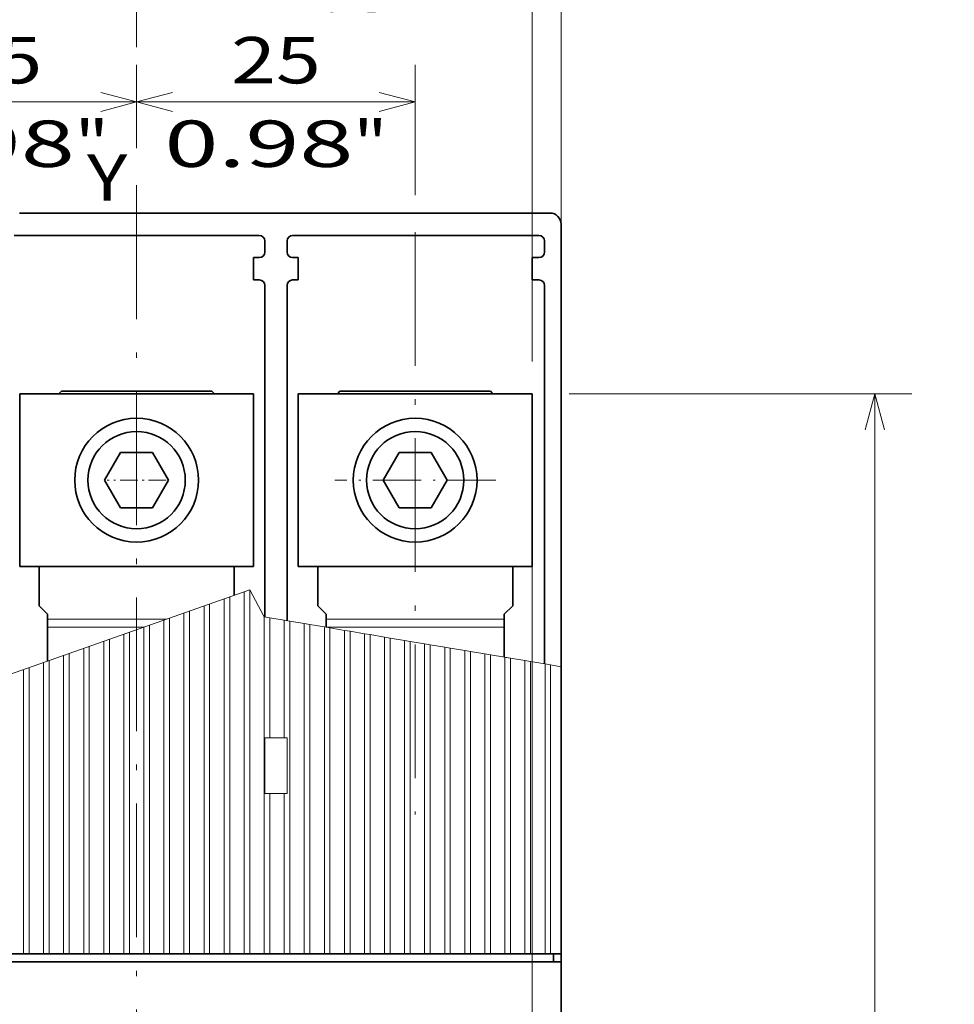
# Model space of a CAD drawing. Extents: x -1000000 to 1000000, y -1000000 to 1000000.
# Drawn here: x 74 to 124, y 208 to 261 of the extents above; entities that cross this region are included whole.
import ezdxf
from ezdxf.enums import TextEntityAlignment as Align

# ---------------------------------------------------------------- set-up
doc = ezdxf.new("R2010")
doc.units = 0
doc.linetypes.add('DASHDOT', pattern=[18.5, 12, -3, 0.5, -3])
doc.linetypes.add('DASHSPACE', pattern=[30, 12, -18])
doc.layers.get('0').update_dxf_attribs({"lineweight": 13})
doc.styles.get("Standard").update_dxf_attribs({"font": 'isocp.shx'})
doc.dimstyles.get("Standard").update_dxf_attribs({"dimtxt": 2.5, "dimasz": 2.5, "dimexe": 1.25, "dimexo": 0.625, "dimtad": 1, "dimcen": 2.5, "dimadec": 0, "dimazin": 0, "dimtfac": 1, "dimtmove": 0, "dimatfit": 0, "dimfxl": 1, "dimarcsym": 0})

# ---------------------------------------------------------------- blocks, each defined once
blk = doc.blocks.new('*D108')
at = {"color": 7, "lineweight": 13, "ltscale": 0.18528}
blk.add_line((79.944122, 259.923815), (79.944122, 267.335009), dxfattribs=at)
at = {"color": 7, "lineweight": 13}
for p, q in [((102.804121, 223.628544), (102.804121, 267.335009)), ((79.944122, 265.335012), (102.804121, 265.335012))]:
    blk.add_line(p, q, dxfattribs=at)
for points in [[(81.875974, 265.852652), (79.944122, 265.335012), (81.875974, 264.817373)], [(100.872272, 264.817373), (102.804121, 265.335012), (100.872272, 265.852652)]]:
    blk.add_lwpolyline(points, dxfattribs=at)
for s, p, p2 in [('38.1', (86.286946, 266.335015), (96.461298, 266.335015)), ('1.5', (86.704574, 261.835015), (94.210339, 261.835015)), ('"', (94.210339, 261.835015), (96.043671, 261.835015))]:
    blk.add_text(s, height=2.5, dxfattribs=at).set_placement(p, p2, align=Align.FIT)
blk = doc.blocks.new('*D109')
at = {"color": 7, "lineweight": 13}
for p, q in [((42.084123, 252.379412), (42.084123, 282.763961)), ((102.804121, 252.379412), (102.804121, 282.763961)), ((42.084123, 280.763964), (102.804121, 280.763964))]:
    blk.add_line(p, q, dxfattribs=at)
for points in [[(44.015973, 281.281604), (42.084123, 280.763964), (44.015973, 280.246325)], [(100.872272, 280.246325), (102.804121, 280.763964), (100.872272, 281.281604)]]:
    blk.add_lwpolyline(points, dxfattribs=at)
for s, p, p2 in [('101.2', (66.022652, 281.763967), (78.865593, 281.763967)), ('3.98', (66.440279, 277.263967), (76.614632, 277.263967)), ('"', (76.614632, 277.263967), (78.447965, 277.263967))]:
    blk.add_text(s, height=2.5, dxfattribs=at).set_placement(p, p2, align=Align.FIT)
blk = doc.blocks.new('*D112')
at = {"color": 7, "lineweight": 13}
for p, q in [((43.644122, 193.579415), (43.644122, 273.788955)), ((43.644122, 271.788958), (101.244122, 271.788958)), ((101.244122, 193.579415), (101.244122, 240.09201))]:
    blk.add_line(p, q, dxfattribs=at)
at = {"color": 7, "lineweight": 13, "ltscale": 0.152887}
blk.add_line((101.244122, 267.67348), (101.244122, 273.788955), dxfattribs=at)
at = {"color": 7, "lineweight": 13, "ltscale": 0.475292}
blk.add_line((101.244122, 242.989631), (101.244122, 262.00133), dxfattribs=at)
at = {"color": 7, "lineweight": 13}
for points in [[(45.575974, 272.306597), (43.644122, 271.788958), (45.575974, 271.271319)], [(99.31227, 271.271319), (101.244122, 271.788958), (99.31227, 272.306597)]]:
    blk.add_lwpolyline(points, dxfattribs=at)
for s, p, p2 in [('96', (70.025535, 272.788961), (74.86271, 272.788961)), ('3.78', (66.440279, 268.288961), (76.614632, 268.288961)), ('"', (76.614632, 268.288961), (78.447965, 268.288961))]:
    blk.add_text(s, height=2.5, dxfattribs=at).set_placement(p, p2, align=Align.FIT)
blk = doc.blocks.new('*D117')
at = {"color": 7, "lineweight": 13, "ltscale": 0.186291}
blk.add_line((64.944122, 251.513818), (64.944122, 258.965441), dxfattribs=at)
at = {"color": 7, "lineweight": 13, "ltscale": 0.112269}
blk.add_line((79.944122, 254.474688), (79.944122, 258.965441), dxfattribs=at)
at = {"color": 7, "lineweight": 13, "ltscale": 0.375}
blk.add_line((64.944122, 256.965444), (79.944122, 256.965444), dxfattribs=at)
at = {"color": 7, "lineweight": 13}
for points in [[(66.875974, 257.483084), (64.944122, 256.965444), (66.875974, 256.447805)], [(78.012271, 256.447805), (79.944122, 256.965444), (78.012271, 257.483084)]]:
    blk.add_lwpolyline(points, dxfattribs=at)
for s, p, p2 in [('25', (70.025535, 257.965448), (74.86271, 257.965448)), ('0.98', (66.440279, 253.465448), (76.614632, 253.465448)), ('"', (76.614632, 253.465448), (78.447965, 253.465448))]:
    blk.add_text(s, height=2.5, dxfattribs=at).set_placement(p, p2, align=Align.FIT)
blk = doc.blocks.new('*D118')
at = {"color": 7, "lineweight": 13, "ltscale": 0.112269}
blk.add_line((79.944122, 254.474688), (79.944122, 258.965441), dxfattribs=at)
at = {"color": 7, "lineweight": 13, "ltscale": 0.175428}
blk.add_line((94.944122, 251.948309), (94.944122, 258.965441), dxfattribs=at)
at = {"color": 7, "lineweight": 13, "ltscale": 0.375}
blk.add_line((79.944122, 256.965444), (94.944122, 256.965444), dxfattribs=at)
at = {"color": 7, "lineweight": 13}
for points in [[(81.875974, 257.483084), (79.944122, 256.965444), (81.875974, 256.447805)], [(93.01227, 256.447805), (94.944122, 256.965444), (93.01227, 257.483084)]]:
    blk.add_lwpolyline(points, dxfattribs=at)
for s, p, p2 in [('25', (85.025534, 257.965448), (89.86271, 257.965448)), ('0.98', (81.440279, 253.465448), (91.614632, 253.465448)), ('"', (91.614631, 253.465448), (93.447965, 253.465448))]:
    blk.add_text(s, height=2.5, dxfattribs=at).set_placement(p, p2, align=Align.FIT)
blk = doc.blocks.new('*D120')
at = {"color": 7, "lineweight": 13, "ltscale": 0.461383}
blk.add_line((103.238242, 241.242018), (121.693556, 241.242018), dxfattribs=at)
at = {"color": 7, "lineweight": 13}
blk.add_line((119.693555, 122.716813), (119.693555, 241.242018), dxfattribs=at)
at = {"color": 7, "lineweight": 13, "ltscale": 0.157447}
blk.add_line((103.238242, 122.716813), (109.536118, 122.716813), dxfattribs=at)
at = {"color": 7, "lineweight": 13, "ltscale": 0.182291}
blk.add_line((114.401917, 122.716813), (121.693556, 122.716813), dxfattribs=at)
at = {"color": 7, "lineweight": 13}
for points in [[(120.211194, 239.310163), (119.693555, 241.242018), (119.17592, 239.310163)], [(119.17592, 124.648667), (119.693555, 122.716813), (120.211194, 124.648667)]]:
    blk.add_lwpolyline(points, dxfattribs=at)
for s, p, p2 in [('197.5', (118.693556, 175.557945), (118.693556, 188.400885)), ('"', (123.193556, 186.149924), (123.193556, 187.983258)), ('7.78', (123.193556, 175.975572), (123.193556, 186.149924))]:
    blk.add_text(s, height=2.5, rotation=90.000003, dxfattribs=at).set_placement(p, p2, align=Align.FIT)
blk = doc.blocks.new('BLOCK78')
at = {"color": 7, "linetype": 'DASHDOT', "lineweight": 13}
blk.add_line((25, 138.281494), (25, 86.000114), dxfattribs=at)
at = {"color": 7, "linetype": 'DASHDOT', "lineweight": 13, "ltscale": 0.361156}
blk.add_line((32.223125, 116.023804), (17.776875, 116.023804), dxfattribs=at)
blk = doc.blocks.new('BLOCK79')
at = {"color": 7, "linetype": 'DASHDOT', "lineweight": 13}
blk.add_line((0, 142.492126), (0, -54.97665), dxfattribs=at)
at = {"color": 7, "linetype": 'DASHDOT', "lineweight": 13, "ltscale": 0.13233}
blk.add_line((2.646607, 116.023804), (-2.646607, 116.023804), dxfattribs=at)

msp = doc.modelspace()

# ---------------------------------------------------------------- linework, layer by layer
at = {"color": 7, "lineweight": 35, "ltscale": 0.03714}
msp.add_line((73.6441, 250.9794), (75.1297, 250.9794), dxfattribs=at)
at = {"color": 7, "lineweight": 35}
for p, q in [((75.1297, 250.9794), (102.2041, 250.9794)), ((102.8041, 226.5477), (102.8041, 250.3794)), ((101.9041, 226.6986), (101.9041, 247.0794)), ((101.7841, 211.0794), (58.1041, 211.0794)), ((102.2041, 210.6594), (57.6841, 210.6594)), ((102.8041, 210.6594), (102.8041, 153.2994)), ((102.8041, 182.5794), (102.8041, 209.8794))]:
    msp.add_line(p, q, dxfattribs=at)
at = {"color": 7, "lineweight": 35, "ltscale": 0.33}
msp.add_line((73.3441, 249.7794), (86.5441, 249.7794), dxfattribs=at)
at = {"color": 7, "lineweight": 35, "ltscale": 0.015}
for p, q in [((86.8441, 249.4794), (86.8441, 248.8794)), ((88.0441, 249.4794), (88.0441, 248.8794)), ((101.9041, 249.4794), (101.9041, 248.8794)), ((101.7841, 211.0794), (102.3841, 211.0794)), ((102.8041, 210.6594), (102.2041, 210.6594))]:
    msp.add_line(p, q, dxfattribs=at)
at = {"color": 7, "lineweight": 35, "ltscale": 0.3315}
msp.add_line((101.6041, 249.7794), (88.3441, 249.7794), dxfattribs=at)
at = {"color": 7, "lineweight": 35, "ltscale": 0.0075}
for p, q in [((86.5441, 248.5794), (86.2441, 248.5794)), ((88.6441, 248.5794), (88.3441, 248.5794)), ((86.2441, 247.3794), (86.5441, 247.3794)), ((88.3441, 247.3794), (88.6441, 247.3794)), ((81.4141, 211.0794), (81.7141, 211.0794)), ((82.4941, 211.0794), (82.7941, 211.0794)), ((83.5741, 211.0794), (83.8741, 211.0794)), ((84.6541, 211.0794), (84.9541, 211.0794)), ((85.7341, 211.0794), (86.0341, 211.0794)), ((86.8141, 211.0794), (87.1141, 211.0794)), ((87.8941, 211.0794), (88.1941, 211.0794)), ((88.9741, 211.0794), (89.2741, 211.0794)), ((90.0541, 211.0794), (90.3541, 211.0794)), ((91.1341, 211.0794), (91.4341, 211.0794)), ((92.2141, 211.0794), (92.5141, 211.0794)), ((93.2941, 211.0794), (93.5941, 211.0794)), ((94.3741, 211.0794), (94.6741, 211.0794)), ((95.4541, 211.0794), (95.7541, 211.0794)), ((96.5341, 211.0794), (96.8341, 211.0794)), ((97.6141, 211.0794), (97.9141, 211.0794)), ((98.6941, 211.0794), (98.9941, 211.0794)), ((99.7741, 211.0794), (100.0741, 211.0794)), ((100.8541, 211.0794), (101.1541, 211.0794)), ((101.9341, 211.0794), (102.2341, 211.0794))]:
    msp.add_line(p, q, dxfattribs=at)
at = {"color": 7, "lineweight": 35, "ltscale": 0.03}
for p, q in [((86.2441, 247.3794), (86.2441, 248.5794)), ((88.6441, 247.3794), (88.6441, 248.5794)), ((101.2441, 247.3794), (101.2441, 248.5794))]:
    msp.add_line(p, q, dxfattribs=at)
at = {"color": 7, "lineweight": 35, "ltscale": 0.009}
for p, q in [((101.6041, 248.5794), (101.2441, 248.5794)), ((101.2441, 247.3794), (101.6041, 247.3794))]:
    msp.add_line(p, q, dxfattribs=at)
at = {"color": 7, "lineweight": 35, "ltscale": 0.446376}
msp.add_line((86.8441, 229.2244), (86.8441, 247.0794), dxfattribs=at)
at = {"color": 7, "lineweight": 35, "ltscale": 0.451407}
msp.add_line((88.0441, 229.0231), (88.0441, 247.0794), dxfattribs=at)
at = {"color": 7, "lineweight": 35, "ltscale": 0.004858}
for p, q in [((75.8941, 241.3794), (75.7567, 241.242)), ((83.9941, 241.3794), (84.1315, 241.242)), ((90.8941, 241.3794), (90.7567, 241.242)), ((98.9941, 241.3794), (99.1315, 241.242))]:
    msp.add_line(p, q, dxfattribs=at)
at = {"color": 7, "lineweight": 35, "ltscale": 0.2025}
for p, q in [((75.8941, 241.3794), (83.9941, 241.3794)), ((90.8941, 241.3794), (98.9941, 241.3794))]:
    msp.add_line(p, q, dxfattribs=at)
at = {"color": 7, "lineweight": 35, "ltscale": 0.314706}
for p, q in [((86.2382, 241.242), (73.65, 241.242)), ((101.2382, 241.242), (88.65, 241.242)), ((86.2382, 231.9456), (73.65, 231.9456)), ((101.2382, 231.9456), (88.65, 231.9456))]:
    msp.add_line(p, q, dxfattribs=at)
at = {"color": 7, "lineweight": 35, "ltscale": 0.23241}
for p, q in [((73.65, 241.242), (73.65, 231.9456)), ((86.2382, 241.242), (86.2382, 231.9456)), ((88.65, 241.242), (88.65, 231.9456)), ((101.2382, 241.242), (101.2382, 231.9456))]:
    msp.add_line(p, q, dxfattribs=at)
at = {"color": 7, "lineweight": 35, "ltscale": 0.043114}
for p, q in [((78.2196, 236.5937), (79.0818, 238.0872)), ((79.0818, 238.0872), (80.8064, 238.0872)), ((80.8064, 238.0872), (81.6687, 236.5937)), ((93.2196, 236.5937), (94.0818, 238.0872)), ((94.0818, 238.0872), (95.8064, 238.0872)), ((95.8064, 238.0872), (96.6687, 236.5937)), ((78.2196, 236.5937), (79.0818, 235.1002)), ((80.8064, 235.1002), (81.6687, 236.5937)), ((93.2196, 236.5937), (94.0818, 235.1002)), ((95.8064, 235.1002), (96.6687, 236.5937)), ((79.0818, 235.1002), (80.8064, 235.1002)), ((94.0818, 235.1002), (95.8064, 235.1002))]:
    msp.add_line(p, q, dxfattribs=at)
at = {"color": 7, "lineweight": 35, "ltscale": 0.052905}
for p, q in [((74.6941, 231.9456), (74.6941, 229.8294)), ((89.6941, 231.9456), (89.6941, 229.8294)), ((100.1941, 231.9456), (100.1941, 229.8294))]:
    msp.add_line(p, q, dxfattribs=at)
at = {"color": 7, "lineweight": 35, "ltscale": 0.038985}
msp.add_line((85.1941, 231.9456), (85.1941, 230.3862), dxfattribs=at)
at = {"color": 7, "lineweight": 13, "ltscale": 0.408604}
msp.add_line((86.0341, 230.6813), (70.6141, 225.2633), dxfattribs=at)
at = {"color": 7, "lineweight": 13, "ltscale": 0.477926}
msp.add_line((84.6541, 211.0794), (84.6541, 230.1965), dxfattribs=at)
at = {"color": 7, "lineweight": 13, "ltscale": 0.480561}
msp.add_line((84.9541, 230.3019), (84.9541, 211.0794), dxfattribs=at)
at = {"color": 7, "lineweight": 13, "ltscale": 0.487413}
msp.add_line((85.7341, 211.0794), (85.7341, 230.5759), dxfattribs=at)
at = {"color": 7, "lineweight": 13, "ltscale": 0.041205}
msp.add_line((86.8141, 229.2294), (86.0341, 230.6813), dxfattribs=at)
at = {"color": 7, "lineweight": 13, "ltscale": 0.490048}
msp.add_line((86.0341, 230.6813), (86.0341, 211.0794), dxfattribs=at)
at = {"color": 7, "lineweight": 35, "ltscale": 0.01591}
for p, q in [((74.6941, 229.8294), (75.1441, 229.3794)), ((89.6941, 229.8294), (90.1441, 229.3794)), ((100.1941, 229.8294), (99.7441, 229.3794))]:
    msp.add_line(p, q, dxfattribs=at)
at = {"color": 7, "lineweight": 13, "ltscale": 0.468439}
msp.add_line((83.5741, 211.0794), (83.5741, 229.817), dxfattribs=at)
at = {"color": 7, "lineweight": 13, "ltscale": 0.471074}
msp.add_line((83.8741, 229.9224), (83.8741, 211.0794), dxfattribs=at)
at = {"color": 7, "lineweight": 35, "ltscale": 0.006912}
for p, q in [((75.1441, 229.1029), (75.1441, 229.3794)), ((90.1441, 229.1029), (90.1441, 229.3794)), ((99.7441, 229.1029), (99.7441, 229.3794))]:
    msp.add_line(p, q, dxfattribs=at)
at = {"color": 7, "lineweight": 35, "ltscale": 0.010607}
msp.add_line((75.1441, 229.1029), (75.1441, 228.6787), dxfattribs=at)
at = {"color": 7, "lineweight": 13, "ltscale": 0.159946}
msp.add_line((81.5419, 229.1029), (75.1441, 229.1029), dxfattribs=at)
at = {"color": 7, "lineweight": 13, "ltscale": 0.452101}
msp.add_line((81.7141, 229.1634), (81.7141, 211.0794), dxfattribs=at)
at = {"color": 7, "lineweight": 13, "ltscale": 0.458952}
msp.add_line((82.4941, 211.0794), (82.4941, 229.4375), dxfattribs=at)
at = {"color": 7, "lineweight": 13, "ltscale": 0.461588}
msp.add_line((82.7941, 229.5429), (82.7941, 211.0794), dxfattribs=at)
at = {"color": 7, "lineweight": 13, "ltscale": 0.007605}
for p, q in [((86.8141, 229.2294), (87.1141, 229.1791)), ((88.1941, 228.998), (87.8941, 229.0483)), ((89.2741, 228.8168), (88.9741, 228.8672)), ((90.3541, 228.6357), (90.0541, 228.686)), ((91.4341, 228.4546), (91.1341, 228.5049)), ((92.5141, 228.2735), (92.2141, 228.3238)), ((93.5941, 228.0923), (93.2941, 228.1426)), ((94.6741, 227.9112), (94.3741, 227.9615)), ((95.7541, 227.7301), (95.4541, 227.7804)), ((96.8341, 227.5489), (96.5341, 227.5993)), ((97.9141, 227.3678), (97.6141, 227.4181)), ((98.9941, 227.1867), (98.6941, 227.237)), ((100.0741, 227.0056), (99.7741, 227.0559)), ((101.1541, 226.8244), (100.8541, 226.8747)), ((102.2341, 226.6433), (101.9341, 226.6936))]:
    msp.add_line(p, q, dxfattribs=at)
at = {"color": 7, "lineweight": 13, "ltscale": 0.45375}
msp.add_line((86.8141, 211.0794), (86.8141, 229.2294), dxfattribs=at)
at = {"color": 7, "lineweight": 13, "ltscale": 0.019772}
for p, q in [((87.8941, 229.0483), (87.1141, 229.1791)), ((88.9741, 228.8672), (88.1941, 228.998)), ((90.0541, 228.686), (89.2741, 228.8168)), ((91.1341, 228.5049), (90.3541, 228.6357)), ((92.2141, 228.3238), (91.4341, 228.4546)), ((93.2941, 228.1426), (92.5141, 228.2735)), ((94.3741, 227.9615), (93.5941, 228.0923)), ((95.4541, 227.7804), (94.6741, 227.9112)), ((96.5341, 227.5993), (95.7541, 227.7301)), ((97.6141, 227.4181), (96.8341, 227.5489)), ((98.6941, 227.237), (97.9141, 227.3678)), ((99.7741, 227.0559), (98.9941, 227.1867)), ((101.9341, 226.6936), (101.1541, 226.8244))]:
    msp.add_line(p, q, dxfattribs=at)
at = {"color": 7, "lineweight": 13, "ltscale": 0.161492}
msp.add_line((87.1141, 229.1791), (87.1141, 222.7194), dxfattribs=at)
at = {"color": 7, "lineweight": 35, "ltscale": 0.0108}
msp.add_line((90.1441, 229.1029), (90.1441, 228.6709), dxfattribs=at)
at = {"color": 7, "lineweight": 13, "ltscale": 0.24}
for p, q in [((99.7441, 229.1029), (90.1441, 229.1029)), ((99.7441, 228.6787), (90.1441, 228.6787))]:
    msp.add_line(p, q, dxfattribs=at)
at = {"color": 7, "lineweight": 35, "ltscale": 0.051051}
msp.add_line((99.7441, 229.1029), (99.7441, 227.0609), dxfattribs=at)
at = {"color": 7, "lineweight": 35, "ltscale": 0.045593}
msp.add_line((75.1441, 226.855), (75.1441, 228.6787), dxfattribs=at)
at = {"color": 7, "lineweight": 13, "ltscale": 0.129759}
msp.add_line((80.3345, 228.6787), (75.1441, 228.6787), dxfattribs=at)
at = {"color": 7, "lineweight": 13, "ltscale": 0.439978}
msp.add_line((80.3341, 211.0794), (80.3341, 228.6786), dxfattribs=at)
at = {"color": 7, "lineweight": 13, "ltscale": 0.442614}
msp.add_line((80.6341, 228.784), (80.6341, 211.0794), dxfattribs=at)
at = {"color": 7, "lineweight": 13, "ltscale": 0.449465}
msp.add_line((81.4141, 211.0794), (81.4141, 229.058), dxfattribs=at)
at = {"color": 7, "lineweight": 13, "ltscale": 0.158222}
msp.add_line((87.8941, 222.7194), (87.8941, 229.0483), dxfattribs=at)
at = {"color": 7, "lineweight": 13, "ltscale": 0.447964}
msp.add_line((88.1941, 228.998), (88.1941, 211.0794), dxfattribs=at)
at = {"color": 7, "lineweight": 13, "ltscale": 0.444694}
msp.add_line((88.9741, 211.0794), (88.9741, 228.8672), dxfattribs=at)
at = {"color": 7, "lineweight": 13, "ltscale": 0.443436}
msp.add_line((89.2741, 228.8168), (89.2741, 211.0794), dxfattribs=at)
at = {"color": 7, "lineweight": 13, "ltscale": 0.440165}
msp.add_line((90.0541, 211.0794), (90.0541, 228.686), dxfattribs=at)
at = {"color": 7, "lineweight": 13, "ltscale": 0.438907}
msp.add_line((90.3541, 228.6357), (90.3541, 211.0794), dxfattribs=at)
at = {"color": 7, "lineweight": 13, "ltscale": 0.430492}
msp.add_line((79.2541, 211.0794), (79.2541, 228.2991), dxfattribs=at)
at = {"color": 7, "lineweight": 13, "ltscale": 0.433127}
msp.add_line((79.5541, 228.4045), (79.5541, 211.0794), dxfattribs=at)
at = {"color": 7, "lineweight": 13, "ltscale": 0.435637}
msp.add_line((91.1341, 211.0794), (91.1341, 228.5049), dxfattribs=at)
at = {"color": 7, "lineweight": 13, "ltscale": 0.434379}
msp.add_line((91.4341, 228.4546), (91.4341, 211.0794), dxfattribs=at)
at = {"color": 7, "lineweight": 13, "ltscale": 0.431109}
msp.add_line((92.2141, 211.0794), (92.2141, 228.3238), dxfattribs=at)
at = {"color": 7, "lineweight": 13, "ltscale": 0.429851}
msp.add_line((92.5141, 228.2735), (92.5141, 211.0794), dxfattribs=at)
at = {"color": 7, "lineweight": 13, "ltscale": 0.426581}
msp.add_line((93.2941, 211.0794), (93.2941, 228.1426), dxfattribs=at)
at = {"color": 7, "lineweight": 13, "ltscale": 0.425323}
msp.add_line((93.5941, 228.0923), (93.5941, 211.0794), dxfattribs=at)
at = {"color": 7, "lineweight": 13, "ltscale": 0.411518}
msp.add_line((77.0941, 211.0794), (77.0941, 227.5401), dxfattribs=at)
at = {"color": 7, "lineweight": 13, "ltscale": 0.414153}
msp.add_line((77.3941, 227.6455), (77.3941, 211.0794), dxfattribs=at)
at = {"color": 7, "lineweight": 13, "ltscale": 0.421005}
msp.add_line((78.1741, 211.0794), (78.1741, 227.9196), dxfattribs=at)
at = {"color": 7, "lineweight": 13, "ltscale": 0.42364}
msp.add_line((78.4741, 228.025), (78.4741, 211.0794), dxfattribs=at)
at = {"color": 7, "lineweight": 13, "ltscale": 0.422052}
msp.add_line((94.3741, 211.0794), (94.3741, 227.9615), dxfattribs=at)
at = {"color": 7, "lineweight": 13, "ltscale": 0.420795}
msp.add_line((94.6741, 227.9112), (94.6741, 211.0794), dxfattribs=at)
at = {"color": 7, "lineweight": 13, "ltscale": 0.417524}
msp.add_line((95.4541, 211.0794), (95.4541, 227.7804), dxfattribs=at)
at = {"color": 7, "lineweight": 13, "ltscale": 0.416266}
msp.add_line((95.7541, 227.7301), (95.7541, 211.0794), dxfattribs=at)
at = {"color": 7, "lineweight": 13, "ltscale": 0.412996}
msp.add_line((96.5341, 211.0794), (96.5341, 227.5993), dxfattribs=at)
at = {"color": 7, "lineweight": 13, "ltscale": 0.411738}
msp.add_line((96.8341, 227.5489), (96.8341, 211.0794), dxfattribs=at)
at = {"color": 7, "lineweight": 13, "ltscale": 0.402031}
msp.add_line((76.0141, 211.0794), (76.0141, 227.1606), dxfattribs=at)
at = {"color": 7, "lineweight": 13, "ltscale": 0.404666}
msp.add_line((76.3141, 227.2661), (76.3141, 211.0794), dxfattribs=at)
at = {"color": 7, "lineweight": 13, "ltscale": 0.408468}
msp.add_line((97.6141, 211.0794), (97.6141, 227.4181), dxfattribs=at)
at = {"color": 7, "lineweight": 13, "ltscale": 0.40721}
msp.add_line((97.9141, 227.3678), (97.9141, 211.0794), dxfattribs=at)
at = {"color": 7, "lineweight": 13, "ltscale": 0.403939}
msp.add_line((98.6941, 211.0794), (98.6941, 227.237), dxfattribs=at)
at = {"color": 7, "lineweight": 13, "ltscale": 0.402682}
msp.add_line((98.9941, 227.1867), (98.9941, 211.0794), dxfattribs=at)
at = {"color": 7, "lineweight": 13, "ltscale": 0.028138}
msp.add_line((100.8541, 226.8747), (99.7441, 227.0609), dxfattribs=at)
at = {"color": 7, "lineweight": 13, "ltscale": 0.399411}
msp.add_line((99.7741, 211.0794), (99.7741, 227.0559), dxfattribs=at)
at = {"color": 7, "lineweight": 13, "ltscale": 0.398153}
msp.add_line((100.0741, 227.0056), (100.0741, 211.0794), dxfattribs=at)
at = {"color": 7, "lineweight": 13, "ltscale": 0.385692}
msp.add_line((74.1541, 226.5071), (74.1541, 211.0794), dxfattribs=at)
at = {"color": 7, "lineweight": 13, "ltscale": 0.392544}
msp.add_line((74.9341, 211.0794), (74.9341, 226.7812), dxfattribs=at)
at = {"color": 7, "lineweight": 13, "ltscale": 0.394803}
msp.add_line((75.2341, 226.8715), (75.2341, 211.0794), dxfattribs=at)
at = {"color": 7, "lineweight": 13, "ltscale": 0.394883}
msp.add_line((100.8541, 211.0794), (100.8541, 226.8747), dxfattribs=at)
at = {"color": 7, "lineweight": 13, "ltscale": 0.393625}
msp.add_line((101.1541, 226.8244), (101.1541, 211.0794), dxfattribs=at)
at = {"color": 7, "lineweight": 13, "ltscale": 0.390355}
msp.add_line((101.9341, 211.0794), (101.9341, 226.6936), dxfattribs=at)
at = {"color": 7, "lineweight": 13, "ltscale": 0.014449}
msp.add_line((102.8041, 226.5477), (102.2341, 226.6433), dxfattribs=at)
at = {"color": 7, "lineweight": 13, "ltscale": 0.389097}
msp.add_line((102.2341, 211.0794), (102.2341, 226.6433), dxfattribs=at)
at = {"color": 7, "lineweight": 35, "ltscale": 0.259207}
msp.add_line((102.8041, 216.1794), (102.8041, 226.5477), dxfattribs=at)
at = {"color": 7, "lineweight": 13, "ltscale": 0.383057}
msp.add_line((73.8541, 211.0794), (73.8541, 226.4017), dxfattribs=at)
at = {"color": 7, "lineweight": 13, "ltscale": 0.00675}
for p, q in [((87.1141, 222.7194), (86.8441, 222.7194)), ((87.1141, 219.7194), (86.8441, 219.7194))]:
    msp.add_line(p, q, dxfattribs=at)
at = {"color": 7, "lineweight": 13, "ltscale": 0.075}
for p, q in [((86.8441, 222.7194), (86.8441, 219.7194)), ((88.0441, 222.7194), (88.0441, 219.7194))]:
    msp.add_line(p, q, dxfattribs=at)
at = {"color": 7, "lineweight": 13, "ltscale": 0.0195}
for p, q in [((87.8941, 222.7194), (87.1141, 222.7194)), ((87.8941, 219.7194), (87.1141, 219.7194))]:
    msp.add_line(p, q, dxfattribs=at)
at = {"color": 7, "lineweight": 13, "ltscale": 0.00375}
for p, q in [((88.0441, 222.7194), (87.8941, 222.7194)), ((87.8941, 219.7194), (88.0441, 219.7194))]:
    msp.add_line(p, q, dxfattribs=at)
at = {"color": 7, "lineweight": 13, "ltscale": 0.216}
for p, q in [((87.1141, 219.7194), (87.1141, 211.0794)), ((87.8941, 211.0794), (87.8941, 219.7194))]:
    msp.add_line(p, q, dxfattribs=at)
at = {"color": 7, "lineweight": 35, "ltscale": 0.168}
msp.add_line((102.8041, 217.3794), (102.8041, 210.6594), dxfattribs=at)
at = {"color": 7, "lineweight": 35, "ltscale": 0.1575}
msp.add_line((102.8041, 209.8794), (102.8041, 216.1794), dxfattribs=at)
at = {"color": 7, "linetype": 'DASHSPACE', "lineweight": 13}
for p, q in [((43.1041, 211.0794), (101.7841, 211.0794)), ((102.2041, 210.6594), (42.6841, 210.6594))]:
    msp.add_line(p, q, dxfattribs=at)
at = {"color": 7, "lineweight": 35, "ltscale": 0.0195}
for p, q in [((81.7141, 211.0794), (82.4941, 211.0794)), ((82.7941, 211.0794), (83.5741, 211.0794)), ((83.8741, 211.0794), (84.6541, 211.0794)), ((84.9541, 211.0794), (85.7341, 211.0794)), ((86.0341, 211.0794), (86.8141, 211.0794)), ((87.1141, 211.0794), (87.8941, 211.0794)), ((88.1941, 211.0794), (88.9741, 211.0794)), ((89.2741, 211.0794), (90.0541, 211.0794)), ((90.3541, 211.0794), (91.1341, 211.0794)), ((91.4341, 211.0794), (92.2141, 211.0794)), ((92.5141, 211.0794), (93.2941, 211.0794)), ((93.5941, 211.0794), (94.3741, 211.0794)), ((94.6741, 211.0794), (95.4541, 211.0794)), ((95.7541, 211.0794), (96.5341, 211.0794)), ((96.8341, 211.0794), (97.6141, 211.0794)), ((97.9141, 211.0794), (98.6941, 211.0794)), ((98.9941, 211.0794), (99.7741, 211.0794)), ((100.0741, 211.0794), (100.8541, 211.0794)), ((101.1541, 211.0794), (101.9341, 211.0794))]:
    msp.add_line(p, q, dxfattribs=at)
at = {"color": 7, "lineweight": 35, "ltscale": 0.01425}
msp.add_line((102.8041, 211.0794), (102.2341, 211.0794), dxfattribs=at)
at = {"color": 7, "lineweight": 35, "ltscale": 0.0105}
msp.add_line((102.3841, 210.6594), (102.3841, 211.0794), dxfattribs=at)
at = {"color": 7, "lineweight": 35}
for centre, radius in [((79.9441, 236.5937), 3.3338), ((79.9441, 236.5938), 3.333), ((94.9441, 236.5937), 3.3338), ((94.9441, 236.5938), 3.333), ((79.9441, 236.5937), 2.6197), ((94.9441, 236.5937), 2.6197)]:
    msp.add_circle(centre, radius, dxfattribs=at)
for centre, radius, start, end in [((102.2041, 250.3794), 0.6, 360, 450), ((86.5441, 249.4794), 0.3, 0, 90), ((88.3441, 249.4794), 0.3, 90, 180), ((101.6041, 249.4794), 0.3, 360, 450), ((86.5441, 248.8794), 0.3, 270, 360), ((88.3441, 248.8794), 0.3, 180, 270), ((101.6041, 248.8794), 0.3, 270, 360), ((86.5441, 247.0794), 0.3, 0, 90), ((88.3441, 247.0794), 0.3, 90, 180), ((101.6041, 247.0794), 0.3, 360, 450)]:
    msp.add_arc(centre, radius, start, end, dxfattribs=at)

# ---------------------------------------------------------------- block references
at = {"lineweight": 0, "xscale": 0.6, "yscale": 0.6, "zscale": 0.6}
for name in ['BLOCK79', 'BLOCK78']:
    msp.add_blockref(name, (79.9441, 166.9794), dxfattribs=at)

# ---------------------------------------------------------------- texts
at = {"color": 7, "lineweight": 13}
msp.add_text('Y', height=2.5, dxfattribs=at).set_placement((77.2733, 251.6414), (79.4419, 251.6414), align=Align.FIT)

# ---------------------------------------------------------------- dimensions: what is measured, and where the dimension line sits
at = {"color": 0, "lineweight": 0}
for base, p1, p2, angle, picture, middle, dimtype in [((42.0841, 280.764), (102.8041, 250.3794), (42.0841, 250.3794), 179.99905, '*D109', (72.4441, 280.764), 160), ((43.6441, 271.789), (101.2441, 191.5794), (43.6441, 191.5794), 180, '*D112', (72.4441, 271.789), 161), ((79.9441, 265.335), (102.8041, 216.1794), (79.9441, 252.4747), 179.99905, '*D108', (91.3741, 265.335), 160), ((79.9441, 256.9654), (64.9441, 249.5138), (79.9441, 252.4747), 359.99809, '*D117', (72.4441, 256.9654), 160), ((79.9441, 256.9654), (94.9441, 249.9483), (79.9441, 252.4747), 179.99905, '*D118', (87.4441, 256.9654), 160), ((119.6936, 122.7168), (101.2382, 241.242), (101.2382, 122.7168), 270, '*D120', (119.6936, 181.9794), 161)]:
    dim = msp.add_linear_dim(base=base, p1=p1, p2=p2, angle=angle, dimstyle='STANDARD', override={"dimlfac": 1.666667}, dxfattribs=at)
    dim.commit()
    dim.dimension.update_dxf_attribs({"geometry": picture, "text_midpoint": middle, "dimtype": dimtype, "oblique_angle": 89.99952})

doc.saveas('drawing.dxf')
